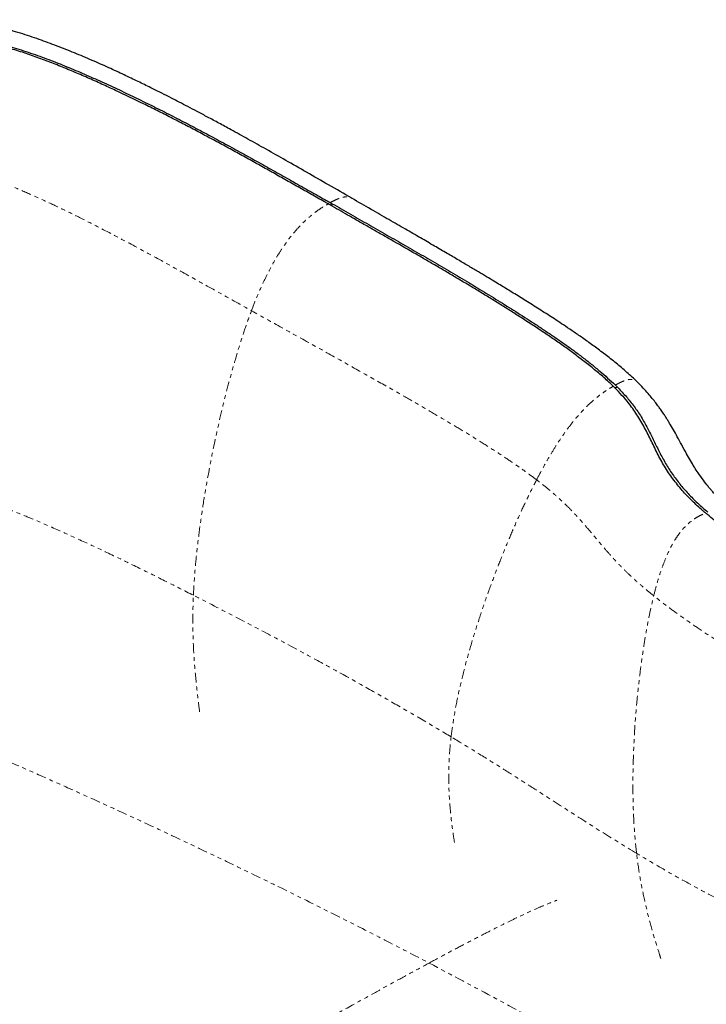
# Model space of a CAD drawing. Units: inches. Extents: x -39 to 168, y -8 to 108.
# Drawn here: x 109 to 126, y 83 to 108 of the extents above; entities that cross this region are included whole.
import ezdxf

# ---------------------------------------------------------------- set-up
doc = ezdxf.new("R2010")
doc.units = ezdxf.units.IN
doc.header["$MEASUREMENT"] = 0
doc.linetypes.add('PHANTOM', pattern=[0.5, 0.25, -0.05, 0.05, -0.05, 0.05, -0.05])

msp = doc.modelspace()

# ---------------------------------------------------------------- linework, layer by layer
at = {"color": 7, "linetype": 'Continuous', "lineweight": 25}
for p, q in [((116.786, 103.726), (116.835, 103.699)), ((124.015, 99.101), (124.062, 99.056))]:
    msp.add_line(p, q, dxfattribs=at)
at = {"color": 7, "linetype": 'Continuous', "lineweight": 25, "flags": 128}
for points in [[(116.731, 103.695), (116.697, 103.715), (116.683, 103.723)], [(123.984, 99.047), (124.007, 99.041), (124.032, 99.039), (124.052, 99.044), (124.062, 99.056)]]:
    msp.add_lwpolyline(points, dxfattribs=at)
at = {"color": 7, "linetype": 'Continuous', "lineweight": 25}
msp.add_arc((116.795, 103.698), 0.0399, 270.3995, 0.277, dxfattribs=at)
for points, knots in [([(117.331, 103.837), (117.136, 103.95), (116.755, 104.169), (116.197, 104.49), (115.668, 104.791), (115.172, 105.072), (114.71, 105.33), (114.31, 105.551), (113.969, 105.737), (113.683, 105.891), (113.42, 106.031), (113.181, 106.157), (112.963, 106.27), (112.744, 106.383), (112.503, 106.506), (112.221, 106.646), (111.903, 106.802), (111.55, 106.971), (111.162, 107.15), (110.742, 107.337), (110.306, 107.521), (109.857, 107.699), (109.401, 107.867), (108.928, 108.025), (108.442, 108.165), (107.95, 108.285), (107.613, 108.338), (107.446, 108.364)], [0, 0, 0, 0, 0.063321, 0.123583, 0.180408, 0.233516, 0.282708, 0.327857, 0.360446, 0.390478, 0.417952, 0.442878, 0.465274, 0.485804, 0.510993, 0.539903, 0.572395, 0.608289, 0.647355, 0.689304, 0.73378, 0.776401, 0.820388, 0.865285, 0.910573, 0.955681, 1, 1, 1, 1]), ([(116.683, 103.723), (116.669, 103.731), (116.599, 103.77), (116.418, 103.872), (116.194, 103.997), (115.915, 104.155), (115.692, 104.28), (115.413, 104.438), (115.133, 104.595), (114.853, 104.752), (114.571, 104.908), (114.289, 105.063), (114.006, 105.217), (113.722, 105.37), (113.437, 105.523), (113.15, 105.673), (112.862, 105.822), (112.631, 105.941), (112.341, 106.087), (111.933, 106.29), (111.463, 106.515), (110.989, 106.734), (110.631, 106.894), (110.27, 107.049), (109.907, 107.199), (109.54, 107.342), (109.23, 107.454), (108.979, 107.538), (108.725, 107.618), (108.401, 107.708), (108.027, 107.796), (107.67, 107.87), (107.434, 107.914), (107.31, 107.937), (107.296, 107.939)], [0, 0, 0, 0, 0.004729, 0.023644, 0.061475, 0.08039, 0.118221, 0.137136, 0.174966, 0.212797, 0.231712, 0.269543, 0.307374, 0.326289, 0.36412, 0.40195, 0.420866, 0.458697, 0.477612, 0.515443, 0.591106, 0.628937, 0.666768, 0.7046, 0.742431, 0.780263, 0.818097, 0.837013, 0.855929, 0.893767, 0.931603, 0.963789, 0.995971, 1, 1, 1, 1]), ([(107.38, 107.978), (107.4, 107.974), (107.5, 107.954), (107.68, 107.917), (108.005, 107.848), (108.331, 107.772), (108.735, 107.665), (109.131, 107.542), (109.594, 107.376), (110.048, 107.197), (110.498, 107.008), (110.943, 106.812), (111.385, 106.609), (111.823, 106.4), (112.186, 106.223), (112.547, 106.042), (112.834, 105.896), (113.12, 105.748), (113.405, 105.599), (113.689, 105.448), (113.971, 105.296), (114.253, 105.144), (114.533, 104.99), (114.813, 104.835), (115.091, 104.68), (115.369, 104.524), (115.646, 104.368), (115.923, 104.212), (116.2, 104.055), (116.511, 103.88), (116.683, 103.784), (116.786, 103.726)], [0, 0, 0, 0, 0.00585, 0.029249, 0.052649, 0.09945, 0.12285, 0.169659, 0.216464, 0.263264, 0.310062, 0.35686, 0.403657, 0.450454, 0.497251, 0.520649, 0.567446, 0.590844, 0.614243, 0.661039, 0.684437, 0.707836, 0.754632, 0.778031, 0.801429, 0.848225, 0.871624, 0.895022, 0.941818, 0.965216, 1, 1, 1, 1]), ([(123.916, 99.116), (123.905, 99.126), (123.85, 99.176), (123.709, 99.305), (123.489, 99.491), (123.224, 99.703), (122.959, 99.904), (122.691, 100.098), (122.422, 100.285), (122.062, 100.528), (121.702, 100.763), (121.34, 100.993), (121.069, 101.162), (120.798, 101.33), (120.526, 101.496), (120.253, 101.66), (119.98, 101.823), (119.707, 101.985), (119.433, 102.145), (119.158, 102.305), (118.791, 102.517), (118.424, 102.728), (118.055, 102.938), (117.779, 103.096), (117.503, 103.253), (117.17, 103.444), (116.913, 103.591), (116.748, 103.686), (116.731, 103.695)], [0, 0, 0, 0, 0.0047318, 0.0236633, 0.0615349, 0.0993972, 0.1372555, 0.175112, 0.2129675, 0.2508224, 0.3265349, 0.3643891, 0.4022432, 0.4400973, 0.4779512, 0.5158052, 0.5536591, 0.591513, 0.6293669, 0.667221, 0.7050748, 0.7807826, 0.8186365, 0.8564903, 0.8943444, 0.9321983, 0.9932012, 1, 1, 1, 1]), ([(116.835, 103.699), (116.854, 103.688), (116.95, 103.632), (117.124, 103.532), (117.433, 103.356), (117.741, 103.179), (118.05, 103.003), (118.358, 102.826), (118.667, 102.65), (118.975, 102.473), (119.282, 102.295), (119.589, 102.116), (119.895, 101.936), (120.2, 101.755), (120.505, 101.572), (120.808, 101.387), (121.036, 101.247), (121.263, 101.105), (121.491, 100.962), (121.718, 100.818), (121.944, 100.671), (122.171, 100.522), (122.359, 100.395), (122.548, 100.266), (122.698, 100.161), (122.848, 100.054), (122.997, 99.946), (123.183, 99.807), (123.404, 99.633), (123.615, 99.457), (123.818, 99.281), (123.949, 99.161), (124.015, 99.101)], [0, 0, 0, 0, 0.00793, 0.03965, 0.07137, 0.13481, 0.16653, 0.19825, 0.26169, 0.29341, 0.32513, 0.38857, 0.42029, 0.45201, 0.515451, 0.547171, 0.578891, 0.610611, 0.642331, 0.674051, 0.705771, 0.737492, 0.769212, 0.785072, 0.816793, 0.832653, 0.848514, 0.880236, 0.911959, 0.943684, 0.971799, 1, 1, 1, 1]), ([(124.572, 99.178), (124.484, 99.261), (124.307, 99.43), (124.033, 99.659), (123.755, 99.878), (123.482, 100.081), (123.221, 100.268), (122.978, 100.437), (122.758, 100.585), (122.563, 100.715), (122.326, 100.869), (122.044, 101.05), (121.711, 101.259), (121.444, 101.424), (121.24, 101.549), (121.089, 101.641), (120.926, 101.739), (120.742, 101.85), (120.532, 101.976), (120.296, 102.116), (120.032, 102.272), (119.74, 102.443), (119.417, 102.631), (119.064, 102.837), (118.679, 103.06), (118.261, 103.301), (117.808, 103.562), (117.494, 103.743), (117.331, 103.837)], [0, 0, 0, 0, 0.037454, 0.076113, 0.114971, 0.153068, 0.189528, 0.222995, 0.253504, 0.280522, 0.303604, 0.351494, 0.39769, 0.441728, 0.462258, 0.482245, 0.504376, 0.529866, 0.558843, 0.591444, 0.627814, 0.6681, 0.71245, 0.76101, 0.81392, 0.871313, 0.933305, 1, 1, 1, 1]), ([(123.962, 99.071), (123.951, 99.081), (123.936, 99.096), (123.921, 99.111), (123.916, 99.116)], [0, 0, 0, 0, 0.686336, 1, 1, 1, 1]), ([(127.061, 95.834), (127.013, 95.875), (126.926, 95.95), (126.808, 96.059), (126.711, 96.153), (126.628, 96.237), (126.555, 96.314), (126.488, 96.388), (126.425, 96.46), (126.344, 96.558), (126.239, 96.692), (126.122, 96.856), (126.013, 97.025), (125.916, 97.187), (125.81, 97.375), (125.7, 97.577), (125.59, 97.781), (125.489, 97.962), (125.408, 98.101), (125.344, 98.206), (125.295, 98.284), (125.239, 98.371), (125.178, 98.461), (125.109, 98.557), (125.036, 98.656), (124.947, 98.768), (124.842, 98.893), (124.715, 99.034), (124.622, 99.128), (124.572, 99.178)], [0, 0, 0, 0, 0.050141, 0.091778, 0.126168, 0.155873, 0.182952, 0.207685, 0.23125, 0.254676, 0.301601, 0.355598, 0.396492, 0.441214, 0.485718, 0.545848, 0.599378, 0.647059, 0.690436, 0.711517, 0.732275, 0.754171, 0.78336, 0.807498, 0.835681, 0.868313, 0.905976, 0.949494, 1, 1, 1, 1]), ([(126.253, 95.896), (126.242, 95.905), (126.188, 95.953), (126.09, 96.041), (125.96, 96.164), (125.833, 96.293), (125.709, 96.428), (125.589, 96.571), (125.473, 96.721), (125.363, 96.878), (125.261, 97.04), (125.165, 97.207), (125.046, 97.433), (124.909, 97.719), (124.766, 98.004), (124.639, 98.227), (124.537, 98.389), (124.427, 98.545), (124.295, 98.713), (124.139, 98.89), (124.021, 99.011), (123.962, 99.071)], [0, 0, 0, 0, 0.011829, 0.059155, 0.106483, 0.153815, 0.201152, 0.248622, 0.296083, 0.343584, 0.391087, 0.438513, 0.485956, 0.580608, 0.6753, 0.722797, 0.770283, 0.817804, 0.865332, 0.932649, 1, 1, 1, 1]), ([(124.062, 99.056), (124.079, 99.038), (124.165, 98.948), (124.319, 98.777), (124.518, 98.529), (124.694, 98.259), (124.823, 98.022), (124.945, 97.783), (125.037, 97.59), (125.157, 97.35), (125.285, 97.113), (125.458, 96.839), (125.651, 96.584), (125.866, 96.337), (126.103, 96.101), (126.271, 95.954), (126.356, 95.88)], [0, 0, 0, 0, 0.019924, 0.099738, 0.1796, 0.259495, 0.339337, 0.37919, 0.458887, 0.498734, 0.578499, 0.65835, 0.738214, 0.818036, 0.908988, 1, 1, 1, 1]), ([(126.3, 95.857), (126.289, 95.866), (126.274, 95.878), (126.258, 95.891), (126.253, 95.896)], [0, 0, 0, 0, 0.6749167, 1, 1, 1, 1]), ([(133.894, 91.227), (133.883, 91.233), (133.831, 91.263), (133.694, 91.34), (133.484, 91.458), (133.232, 91.599), (133.022, 91.716), (132.812, 91.834), (132.601, 91.952), (132.349, 92.093), (132.097, 92.234), (131.845, 92.376), (131.592, 92.517), (131.34, 92.66), (131.129, 92.779), (130.919, 92.898), (130.708, 93.018), (130.456, 93.163), (130.203, 93.308), (129.867, 93.503), (129.53, 93.701), (129.109, 93.951), (128.772, 94.155), (128.477, 94.337), (128.308, 94.442), (128.139, 94.548), (127.971, 94.656), (127.803, 94.765), (127.634, 94.876), (127.424, 95.016), (127.173, 95.19), (126.93, 95.365), (126.657, 95.572), (126.448, 95.735), (126.316, 95.844), (126.3, 95.857)], [0, 0, 0, 0, 0.00415, 0.020749, 0.053949, 0.087148, 0.120347, 0.136947, 0.170146, 0.203345, 0.236544, 0.269743, 0.302943, 0.336142, 0.369341, 0.385941, 0.41914, 0.452339, 0.485538, 0.518738, 0.585137, 0.618336, 0.684736, 0.717935, 0.734535, 0.751134, 0.784334, 0.800934, 0.817533, 0.850734, 0.883934, 0.917136, 0.94763, 0.99356, 1, 1, 1, 1])]:
    msp.add_open_spline(points, degree=3, knots=knots, dxfattribs=at)
at = {"color": 8, "linetype": 'PHANTOM', "lineweight": 18}
for points, knots in [([(106.836, 104.733), (106.964, 104.707), (107.23, 104.652), (107.634, 104.535), (108.061, 104.393), (108.508, 104.224), (108.97, 104.032), (109.446, 103.821), (109.934, 103.592), (110.436, 103.346), (111.024, 103.047), (111.7, 102.692), (112.462, 102.279), (113.234, 101.853), (114.01, 101.42), (114.528, 101.13), (114.788, 100.985)], [0, 0, 0, 0, 0.043447, 0.090509, 0.141028, 0.19481, 0.251635, 0.310179, 0.371196, 0.434439, 0.499659, 0.595753, 0.694602, 0.795441, 0.897499, 1, 1, 1, 1]), ([(116.786, 103.726), (116.826, 103.748), (116.904, 103.789), (117.017, 103.838), (117.122, 103.869), (117.218, 103.875), (117.289, 103.863), (117.32, 103.84), (117.329, 103.834)], [0, 0, 0, 0, 0.201435, 0.391367, 0.572281, 0.749193, 0.930092, 1, 1, 1, 1]), ([(114.788, 100.985), (114.835, 101.107), (114.926, 101.34), (115.072, 101.671), (115.218, 101.971), (115.364, 102.239), (115.509, 102.48), (115.653, 102.693), (115.795, 102.882), (115.945, 103.061), (116.105, 103.228), (116.271, 103.378), (116.432, 103.504), (116.584, 103.608), (116.683, 103.667), (116.731, 103.695)], [0, 0, 0, 0, 0.114506, 0.218649, 0.313404, 0.399749, 0.478659, 0.551087, 0.617947, 0.68009, 0.752662, 0.820214, 0.88365, 0.943511, 1, 1, 1, 1]), ([(113.315, 93.771), (113.326, 93.954), (113.347, 94.326), (113.403, 94.903), (113.477, 95.501), (113.567, 96.114), (113.673, 96.735), (113.792, 97.357), (113.919, 97.957), (114.052, 98.53), (114.188, 99.07), (114.33, 99.589), (114.477, 100.082), (114.626, 100.545), (114.735, 100.843), (114.788, 100.985)], [0, 0, 0, 0, 0.080177, 0.163229, 0.248355, 0.334732, 0.421523, 0.507878, 0.592946, 0.669063, 0.742723, 0.813277, 0.880085, 0.942524, 1, 1, 1, 1]), ([(122.018, 96.699), (121.922, 96.77), (121.72, 96.921), (121.402, 97.141), (121.054, 97.372), (120.68, 97.611), (120.283, 97.858), (119.865, 98.111), (119.428, 98.369), (118.973, 98.635), (118.429, 98.947), (117.795, 99.307), (117.069, 99.715), (116.322, 100.131), (115.56, 100.555), (115.046, 100.841), (114.788, 100.985)], [0, 0, 0, 0, 0.039655, 0.083584, 0.131578, 0.183397, 0.23879, 0.296413, 0.356965, 0.420183, 0.485797, 0.583152, 0.68405, 0.787691, 0.893274, 1, 1, 1, 1]), ([(124.015, 99.101), (124.052, 99.121), (124.124, 99.16), (124.229, 99.206), (124.326, 99.236), (124.416, 99.247), (124.495, 99.232), (124.547, 99.207), (124.567, 99.181), (124.57, 99.177)], [0, 0, 0, 0, 0.16401, 0.322739, 0.477895, 0.633043, 0.793847, 0.96772, 1, 1, 1, 1]), ([(122.018, 96.699), (122.074, 96.806), (122.182, 97.01), (122.349, 97.302), (122.51, 97.565), (122.665, 97.8), (122.815, 98.01), (122.959, 98.196), (123.099, 98.36), (123.243, 98.516), (123.392, 98.66), (123.546, 98.792), (123.691, 98.901), (123.83, 98.994), (123.918, 99.045), (123.962, 99.071)], [0, 0, 0, 0, 0.119084, 0.226722, 0.323914, 0.411681, 0.491062, 0.563108, 0.628865, 0.689356, 0.759386, 0.824306, 0.885473, 0.943852, 1, 1, 1, 1]), ([(113.315, 93.771), (113.087, 93.887), (112.63, 94.119), (111.942, 94.46), (111.254, 94.794), (110.572, 95.115), (109.9, 95.42), (109.286, 95.686), (108.732, 95.913), (108.241, 96.104), (107.765, 96.276), (107.308, 96.428), (106.872, 96.559), (106.582, 96.629), (106.442, 96.663)], [0, 0, 0, 0, 0.1059461, 0.2118555, 0.3168202, 0.4199389, 0.5203212, 0.6170907, 0.6900322, 0.759813, 0.8260469, 0.8883693, 0.9464487, 1, 1, 1, 1]), ([(119.849, 90.182), (119.872, 90.352), (119.919, 90.698), (120.023, 91.229), (120.151, 91.777), (120.301, 92.335), (120.47, 92.898), (120.654, 93.459), (120.845, 93.999), (121.039, 94.513), (121.233, 94.996), (121.429, 95.459), (121.625, 95.898), (121.819, 96.309), (121.953, 96.573), (122.018, 96.699)], [0, 0, 0, 0, 0.080328, 0.163488, 0.24871, 0.335186, 0.422081, 0.508543, 0.593708, 0.669892, 0.743579, 0.814096, 0.880775, 0.942957, 1, 1, 1, 1]), ([(124.987, 93.757), (124.899, 93.828), (124.733, 93.963), (124.497, 94.171), (124.287, 94.369), (124.099, 94.559), (123.913, 94.759), (123.726, 94.972), (123.535, 95.2), (123.363, 95.407), (123.202, 95.595), (123.047, 95.768), (122.881, 95.944), (122.697, 96.125), (122.494, 96.312), (122.265, 96.507), (122.103, 96.633), (122.018, 96.699)], [0, 0, 0, 0, 0.08761, 0.165531, 0.235372, 0.298695, 0.356984, 0.42796, 0.495367, 0.561597, 0.612887, 0.665845, 0.721613, 0.781461, 0.84679, 0.919109, 1, 1, 1, 1]), ([(124.987, 93.757), (125.017, 93.873), (125.074, 94.094), (125.172, 94.402), (125.272, 94.671), (125.374, 94.904), (125.48, 95.104), (125.587, 95.274), (125.707, 95.433), (125.844, 95.576), (125.997, 95.697), (126.149, 95.789), (126.25, 95.834), (126.3, 95.857)], [0, 0, 0, 0, 0.133085, 0.251406, 0.356527, 0.45007, 0.533702, 0.609121, 0.678003, 0.764886, 0.845951, 0.923804, 1, 1, 1, 1]), ([(113.473, 90.812), (113.456, 90.951), (113.42, 91.243), (113.372, 91.695), (113.331, 92.175), (113.305, 92.678), (113.296, 93.21), (113.309, 93.582), (113.315, 93.771)], [0, 0, 0, 0, 0.147053, 0.308748, 0.473383, 0.642395, 0.817358, 1, 1, 1, 1]), ([(119.849, 90.182), (119.64, 90.308), (119.212, 90.564), (118.553, 90.946), (117.864, 91.339), (117.149, 91.739), (116.33, 92.189), (115.404, 92.686), (114.371, 93.23), (113.67, 93.59), (113.315, 93.771)], [0, 0, 0, 0, 0.0976112, 0.1998371, 0.3062528, 0.4164317, 0.5299463, 0.6829266, 0.8399318, 1, 1, 1, 1]), ([(124.551, 87.229), (124.531, 87.433), (124.489, 87.845), (124.462, 88.485), (124.456, 89.14), (124.473, 89.802), (124.508, 90.462), (124.558, 91.067), (124.615, 91.61), (124.676, 92.09), (124.744, 92.547), (124.819, 92.979), (124.897, 93.379), (124.958, 93.635), (124.987, 93.757)], [0, 0, 0, 0, 0.09835, 0.198863, 0.30057, 0.402402, 0.503224, 0.601848, 0.677005, 0.749451, 0.818579, 0.883781, 0.944453, 1, 1, 1, 1]), ([(131.997, 89.424), (131.753, 89.559), (131.261, 89.832), (130.524, 90.247), (129.786, 90.669), (129.055, 91.095), (128.341, 91.52), (127.723, 91.897), (127.2, 92.224), (126.772, 92.498), (126.365, 92.766), (125.981, 93.025), (125.624, 93.276), (125.295, 93.516), (125.086, 93.679), (124.987, 93.757)], [0, 0, 0, 0, 0.102988, 0.207988, 0.31361, 0.418469, 0.521182, 0.62037, 0.684498, 0.745993, 0.804447, 0.859458, 0.910634, 0.957599, 1, 1, 1, 1]), ([(103.79, 91.51), (103.939, 91.456), (104.249, 91.345), (104.731, 91.163), (105.248, 90.963), (105.797, 90.745), (106.377, 90.51), (106.986, 90.257), (107.644, 89.98), (108.351, 89.677), (109.105, 89.348), (109.885, 89.002), (110.686, 88.642), (111.586, 88.231), (112.583, 87.768), (113.677, 87.252), (114.787, 86.718), (115.91, 86.168), (117.038, 85.605), (118.168, 85.032), (118.917, 84.642), (119.292, 84.447)], [0, 0, 0, 0, 0.02836, 0.058996, 0.091801, 0.126669, 0.163492, 0.20216, 0.242566, 0.288889, 0.337037, 0.386864, 0.438225, 0.490974, 0.56004, 0.630825, 0.703027, 0.776346, 0.850481, 0.925132, 1, 1, 1, 1]), ([(119.936, 87.5), (119.923, 87.582), (119.887, 87.815), (119.84, 88.203), (119.8, 88.67), (119.785, 89.153), (119.796, 89.657), (119.831, 90.005), (119.849, 90.182)], [0, 0, 0, 0, 0.0926448, 0.2657994, 0.4414743, 0.6212143, 0.8067473, 1, 1, 1, 1]), ([(124.551, 87.229), (124.271, 87.4), (123.713, 87.741), (122.876, 88.276), (122.147, 88.745), (121.516, 89.148), (120.982, 89.486), (120.425, 89.833), (120.044, 90.064), (119.849, 90.182)], [0, 0, 0, 0, 0.17873, 0.355826, 0.536015, 0.645544, 0.758739, 0.876568, 1, 1, 1, 1]), ([(130.009, 84.554), (129.804, 84.633), (129.405, 84.789), (128.817, 85.034), (128.254, 85.279), (127.714, 85.527), (127.196, 85.776), (126.67, 86.04), (126.135, 86.322), (125.591, 86.621), (125.065, 86.922), (124.721, 87.128), (124.551, 87.229)], [0, 0, 0, 0, 0.114309, 0.22297, 0.326452, 0.425219, 0.51973, 0.610438, 0.713066, 0.811741, 0.90716, 1, 1, 1, 1]), ([(125.167, 84.561), (125.156, 84.596), (125.092, 84.793), (124.982, 85.154), (124.845, 85.648), (124.726, 86.155), (124.623, 86.68), (124.575, 87.045), (124.551, 87.229)], [0, 0, 0, 0, 0.041483, 0.232086, 0.42186, 0.61206, 0.804177, 1, 1, 1, 1]), ([(119.292, 84.447), (119.442, 84.528), (119.73, 84.683), (120.146, 84.903), (120.529, 85.103), (120.88, 85.282), (121.201, 85.443), (121.509, 85.594), (121.802, 85.732), (122.079, 85.856), (122.319, 85.957), (122.466, 86.013), (122.533, 86.038)], [0, 0, 0, 0, 0.1380991, 0.265658, 0.3831564, 0.4910752, 0.5898974, 0.680108, 0.7760364, 0.8614872, 0.9372758, 1, 1, 1, 1]), ([(108.08, 78.031), (108.244, 78.13), (108.584, 78.335), (109.108, 78.648), (109.659, 78.976), (110.235, 79.315), (110.831, 79.665), (111.565, 80.092), (112.434, 80.596), (113.436, 81.172), (114.358, 81.698), (115.19, 82.171), (115.925, 82.585), (116.641, 82.987), (117.286, 83.347), (117.859, 83.664), (118.359, 83.94), (118.834, 84.2), (119.142, 84.366), (119.292, 84.447)], [0, 0, 0, 0, 0.0439597, 0.0907325, 0.1399868, 0.1913906, 0.2446118, 0.2993181, 0.3874866, 0.4772122, 0.5672051, 0.6340992, 0.6998738, 0.7639848, 0.8258882, 0.8726234, 0.9173962, 0.9599429, 1, 1, 1, 1]), ([(119.292, 84.447), (119.864, 84.144), (121.008, 83.539), (122.701, 82.611), (124.379, 81.67), (126.361, 80.536), (128.645, 79.201), (130.372, 78.175), (131.235, 77.662)], [0, 0, 0, 0, 0.140213, 0.280263, 0.42021, 0.56011, 0.77997, 1, 1, 1, 1])]:
    msp.add_open_spline(points, degree=3, knots=knots, dxfattribs=at)

doc.saveas('drawing.dxf')
